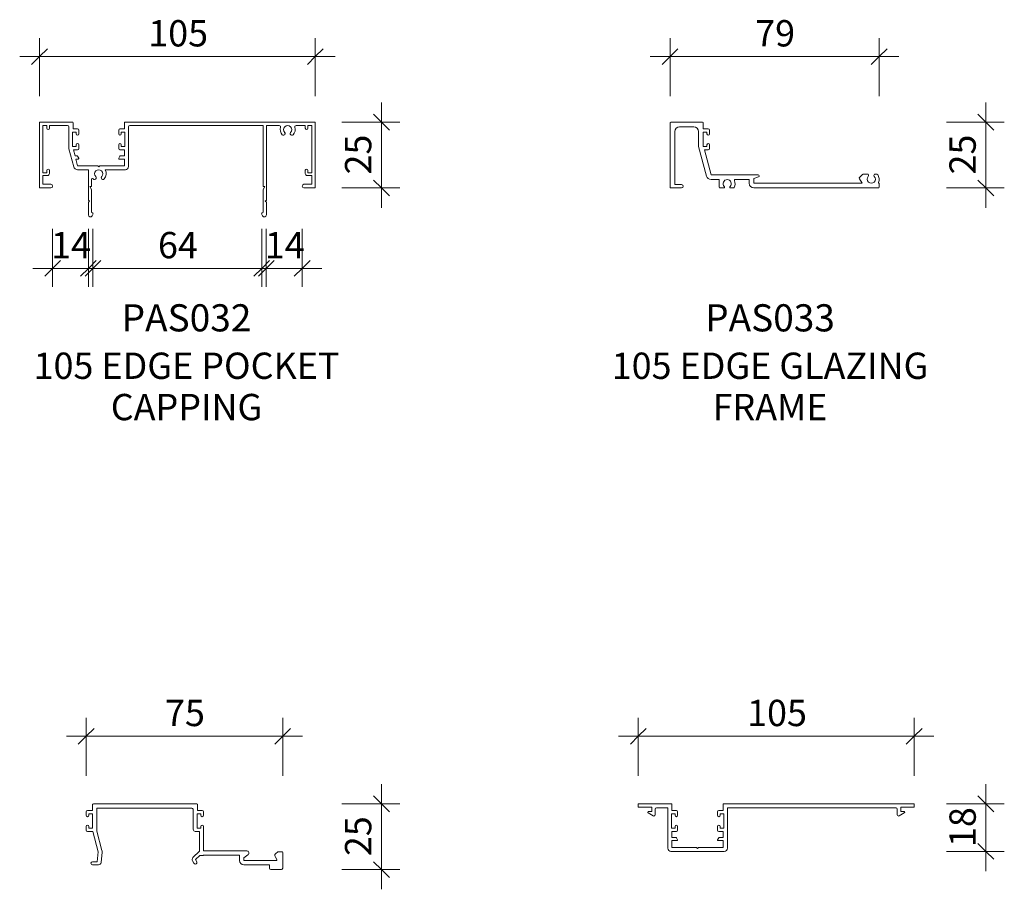
# Model space of a CAD drawing. Extents: x -698 to 125, y 3397 to 4043.
# Drawn here: x -698 to -324, y 3712 to 4043 of the extents above; entities that cross this region are included whole.
import ezdxf

# ---------------------------------------------------------------- set-up
doc = ezdxf.new("R2010")
doc.units = 0
doc.layers.get('0').update_dxf_attribs({"linetype": 'CONTINUOUS'})
doc.layers.add('Potter', color=7, linetype='CONTINUOUS', lineweight=18)
doc.layers.add('Potter-5', color=7, linetype='CONTINUOUS', lineweight=9)
doc.styles.add('Arial', font='arial.ttf', dxfattribs={"height": 10})
doc.styles.add('Arial_B', font='arialbd.ttf', dxfattribs={"height": 10.31746})
doc.styles.add('Swis721 Lt BT', font='swissl.ttf', dxfattribs={"height": 10})
doc.dimstyles.new('Potters', dxfattribs={"dimscale": 304.8, "dimtxt": 10.553151, "dimasz": 0.019685, "dimexe": 0.022966, "dimexo": 0.0625, "dimgap": 0.00164, "dimtad": 1, "dimdec": 0, "dimzin": 0, "dimdsep": 46, "dimtxsty": 'Swis721 Lt BT', "dimblk1": 'OBLIQUE', "dimblk2": 'OBLIQUE', "dimsah": 1, "dimcen": 0.09, "dimadec": 0, "dimazin": 0, "dimtfac": 1, "dimtdec": 4, "dimtix": 1, "dimtofl": 0, "dimtmove": 0, "dimatfit": 3, "dimfxl": 1, "dimtolj": 1, "dimtzin": 0, "dimlwd": 0, "dimlwe": 0, "dimarcsym": 0})
doc.dimstyles.new('Potters_1', dxfattribs={"dimscale": 304.8, "dimtxt": 10.553151, "dimasz": 0.019685, "dimexe": 0.022966, "dimexo": 0.0625, "dimgap": 0.00164, "dimtad": 1, "dimdec": 0, "dimzin": 0, "dimdsep": 46, "dimtxsty": 'Swis721 Lt BT', "dimblk1": 'OBLIQUE', "dimblk2": 'OBLIQUE', "dimsah": 1, "dimcen": 0.09, "dimadec": 0, "dimazin": 0, "dimtfac": 1, "dimtdec": 4, "dimtix": 1, "dimtofl": 0, "dimtmove": 0, "dimatfit": 3, "dimfxl": 1, "dimtolj": 1, "dimtzin": 0, "dimlwd": 0, "dimlwe": 0, "dimarcsym": 0})
doc.dimstyles.new('Potters_2', dxfattribs={"dimscale": 304.8, "dimtxt": 10.553151, "dimasz": 0.019685, "dimexe": 0.022966, "dimexo": 0.0625, "dimgap": 0.00164, "dimtad": 1, "dimdec": 0, "dimzin": 0, "dimdsep": 46, "dimtxsty": 'Swis721 Lt BT', "dimblk1": 'OBLIQUE', "dimblk2": 'OBLIQUE', "dimsah": 1, "dimcen": 0.09, "dimadec": 0, "dimazin": 0, "dimtfac": 1, "dimtdec": 4, "dimtix": 1, "dimtofl": 0, "dimtmove": 0, "dimatfit": 3, "dimfxl": 1, "dimtolj": 1, "dimtzin": 0, "dimlwd": 0, "dimlwe": 0, "dimarcsym": 0})

# ---------------------------------------------------------------- blocks, each defined once
blk = doc.blocks.new('PAS_032 - PAS_032-456379-E SERIES 105 PROFILES')
at = {"layer": 'Potter', "lineweight": 9}
for p, q in [((-52.2, 0), (-39.85, 0)), ((-19.9, 0), (52.2, 0)), ((-52.4, -24.8), (-52.4, -0.2)), ((-49.6, -1.3), (-51.1, -1.3)), ((-51.1, -1.3), (-51.1, -19.3)), ((-49.6, -2.3), (-49.6, -1.3)), ((-41.7, -1.3), (-48.6, -1.3)), ((-48.6, -1.3), (-48.6, -2.3)), ((-41.2, -10.15), (-41.2, -1.8)), ((-39.65, -0.2), (-39.65, -2.5)), ((-39.65, -2.5), (-37.95, -2.5)), ((-37.45, -3), (-37.45, -4.4)), ((-22.3, -4.4), (-22.3, -3)), ((-21.8, -2.5), (-20.1, -2.5)), ((-20.1, -2.5), (-20.1, -0.2)), ((-18.55, -1.8), (-18.55, -16.9)), ((32.6, -1.3), (-18.05, -1.3)), ((32.6, -24.3), (32.6, -1.3)), ((38.72, -1.3), (33.8, -1.3)), ((33.8, -1.3), (33.8, -24.5)), ((48.6, -1.3), (45.08, -1.3)), ((48.6, -2.3), (48.6, -1.3)), ((51.1, -1.3), (49.6, -1.3)), ((49.6, -1.3), (49.6, -2.3)), ((51.1, -19.3), (51.1, -1.3)), ((52.4, -0.2), (52.4, -24.8)), ((-38.45, -3.8), (-39.85, -3.8)), ((-39.85, -3.8), (-39.85, -9.2)), ((-38.45, -4.4), (-38.45, -3.8)), ((-19.9, -3.8), (-21.3, -3.8)), ((-21.3, -3.8), (-21.3, -4.4)), ((-19.9, -9.2), (-19.9, -3.8)), ((-39.38, -16.95), (-41.2, -10.15)), ((-39.85, -9.2), (-38.45, -9.2)), ((-37.95, -10.5), (-39.5, -10.5)), ((-39.5, -10.5), (-38.89, -12.8)), ((-38.45, -9.2), (-38.45, -8.6)), ((-37.45, -8.6), (-37.45, -10)), ((-22.3, -10), (-22.3, -8.6)), ((-20.1, -10.5), (-21.8, -10.5)), ((-21.3, -8.6), (-21.3, -9.2)), ((-21.3, -9.2), (-19.9, -9.2)), ((-20.1, -12.8), (-20.1, -10.5)), ((-38.89, -12.8), (-38.11, -12.8)), ((-37.65, -14), (-38.57, -14)), ((-38.57, -14), (-37.88, -16.55)), ((-37.94, -12.9), (-37.48, -13.7)), ((-22.27, -13.7), (-21.81, -12.9)), ((-20.1, -14), (-22.1, -14)), ((-21.64, -12.8), (-20.1, -12.8)), ((-20.1, -16.55), (-20.1, -14)), ((-49.6, -19.3), (-49.6, -18.3)), ((-48.6, -18.3), (-48.6, -19.5)), ((-37.88, -16.55), (-30.28, -16.55)), ((-33.8, -18.1), (-37.88, -18.1)), ((-33.8, -24.5), (-33.8, -18.1)), ((-30.28, -16.55), (-29.88, -16.95)), ((-29.88, -16.95), (-29.48, -16.55)), ((-29.48, -16.55), (-20.1, -16.55)), ((-19.75, -18.1), (-27.48, -18.1)), ((48.6, -19.5), (48.6, -18.3)), ((49.6, -18.3), (49.6, -19.3)), ((-51.1, -19.3), (-49.6, -19.3)), ((-49.4, -20.3), (-51.1, -20.3)), ((-51.1, -20.3), (-51.1, -23.6)), ((-32.6, -21.64), (-32.6, -24.3)), ((51.1, -20.3), (49.4, -20.3)), ((49.6, -19.3), (51.1, -19.3)), ((51.1, -23.6), (51.1, -20.3)), ((-48.1, -25), (-52.2, -25)), ((-51.1, -23.6), (-48.1, -23.6)), ((-33.8, -29.6), (-33.8, -24.5)), ((-32.8, -24.5), (-33.2, -24.5)), ((-33.2, -24.5), (-32.6, -25.54)), ((-32.6, -25.54), (-32.6, -34.33)), ((32.6, -25.54), (33.2, -24.5)), ((32.6, -34.33), (32.6, -25.54)), ((33.2, -24.5), (32.8, -24.5)), ((33.8, -24.5), (33.8, -29.6)), ((48.1, -23.6), (51.1, -23.6)), ((52.2, -25), (48.1, -25)), ((-33.4, -30), (-33.8, -29.6)), ((33.8, -29.6), (33.4, -30)), ((-33.8, -30.4), (-33.4, -30)), ((-33.8, -35.24), (-33.8, -30.4)), ((33.4, -30), (33.8, -30.4)), ((33.8, -30.4), (33.8, -35.24)), ((-32.06, -35.08), (-32.38, -35.62)), ((32.38, -35.62), (32.06, -35.08))]:
    blk.add_line(p, q, dxfattribs=at)
for centre, radius, start, end in [((-52.2, -0.2), 0.2, 90, 180), ((-39.85, -0.2), 0.2, 360, 90), ((-19.9, -0.2), 0.2, 90, 180), ((-49.1, -2.3), 0.5, 180, 0), ((-41.7, -1.8), 0.5, 360, 90), ((-37.95, -3), 0.5, 360, 90), ((-21.8, -3), 0.5, 90, 180), ((-18.05, -1.8), 0.5, 90, 180), ((38.72, -1.8), 0.5, 341.7338, 90), ((41.9, -2.85), 2.85, 161.7338, 222.8152), ((41.9, -2.85), 1.55, 317.1848, 222.8152), ((41.9, -2.85), 2.85, 317.1848, 18.2662), ((45.08, -1.8), 0.5, 90, 198.2662), ((49.1, -2.3), 0.5, 180, 0), ((52.2, -0.2), 0.2, 360, 90), ((-37.95, -4.4), 0.5, 180, 0), ((-21.8, -4.4), 0.5, 180, 0), ((40.28, -4.35), 0.65, 222.8152, 42.8152), ((43.51, -4.35), 0.65, 137.1848, 317.1848), ((-37.95, -8.6), 0.5, 0, 180), ((-37.95, -10), 0.5, 270, 0), ((-21.8, -8.6), 0.5, 0, 180), ((-21.8, -10), 0.5, 180, 270), ((-38.11, -13), 0.2, 30, 90), ((-37.65, -13.8), 0.2, 270, 30), ((-22.1, -13.8), 0.2, 150, 270), ((-21.64, -13), 0.2, 90, 150), ((-49.1, -18.3), 0.5, 0, 180), ((-37.88, -16.55), 1.55, 195, 270), ((-29.88, -19.65), 1.55, 317.1848, 222.8152), ((-29.88, -19.65), 2.85, 317.1848, 32.9468), ((-19.75, -16.9), 1.2, 270, 0), ((49.1, -18.3), 0.5, 0, 180), ((-49.4, -19.5), 0.8, 270, 0), ((-32.3, -21.64), 0.3, 31.6517, 180), ((-31.49, -21.15), 0.65, 211.6517, 42.8152), ((-28.26, -21.15), 0.65, 137.1848, 317.1848), ((49.4, -19.5), 0.8, 180, 270), ((-52.2, -24.8), 0.2, 180, 270), ((-48.1, -24.3), 0.7, 270, 90), ((-32.8, -24.3), 0.2, 270, 0), ((32.8, -24.3), 0.2, 180, 270), ((48.1, -24.3), 0.7, 90, 270), ((52.2, -24.8), 0.2, 270, 0), ((-33.04, -35.24), 0.761, 180, 330), ((-32.5, -34.83), 0.5, 330, 90), ((32.5, -34.83), 0.5, 90, 210), ((33.04, -35.24), 0.761, 210, 0)]:
    blk.add_arc(centre, radius, start, end, dxfattribs=at)
blk = doc.blocks.new('PAS_033 - PAS_033-456655-E SERIES 105 PROFILES')
at = {"layer": 'Potter', "lineweight": 9}
for p, q in [((0, 24.7), (0, 0.3)), ((12.32, 25), (0.3, 25)), ((3.6, 23.2), (9.02, 23.2)), ((12.62, 22.5), (12.62, 24.7)), ((14.52, 22.5), (12.62, 22.5)), ((1.8, 1.3), (1.8, 21.4)), ((10.82, 21.4), (10.82, 15.8)), ((12.62, 15.8), (12.62, 21.2)), ((12.62, 21.2), (14.02, 21.2)), ((14.02, 21.2), (14.02, 20.6)), ((15.02, 20.6), (15.02, 22)), ((10.82, 15.8), (13.84, 4.53)), ((14.02, 15.8), (12.62, 15.8)), ((14.02, 16.4), (14.02, 15.8)), ((15.02, 15), (15.02, 16.4)), ((15.58, 5), (13.04, 14.5)), ((13.04, 14.5), (14.52, 14.5)), ((33.45, 5), (15.58, 5)), ((31.87, 3.6), (33.58, 4.17)), ((73.2, 5.24), (72.03, 4.07)), ((74.9, 5.3), (73.34, 5.3)), ((78.47, 5.3), (77.97, 5.3)), ((0.3, 0), (4.35, 0)), ((4.35, 1.3), (1.8, 1.3)), ((15.58, 3.2), (18.7, 3.2)), ((18.7, 3.2), (18.7, 0.3)), ((19, 0), (20.38, 0)), ((23.02, 0), (24.04, 0)), ((24.75, 3.2), (30.07, 3.2)), ((30.07, 3.2), (30.07, 1.8)), ((31.87, 1.8), (31.87, 3.6)), ((72.91, 1.8), (31.87, 1.8)), ((31.87, 0), (79.13, 0)), ((71.95, 3.47), (72.91, 1.8)), ((79.43, 0.3), (79.43, 1.5))]:
    blk.add_line(p, q, dxfattribs=at)
for centre, radius, start, end in [((0.3, 24.7), 0.3, 90, 180), ((3.6, 21.4), 1.8, 90, 180), ((9.02, 21.4), 1.8, 360, 90), ((12.32, 24.7), 0.3, 0, 90), ((14.52, 22), 0.5, 0, 90), ((14.52, 20.6), 0.5, 180, 0), ((14.52, 16.4), 0.5, 0, 180), ((14.52, 15), 0.5, 270, 0), ((15.58, 5), 1.8, 195, 270), ((33.45, 4.57), 0.426, 288.4634, 90), ((72.38, 3.72), 0.5, 135, 210), ((76.43, 3.35), 1.55, 137.4402, 42.5598), ((74.9, 4.76), 0.538, 317.4402, 90), ((77.97, 4.76), 0.538, 90, 222.5598), ((78.47, 4.8), 0.5, 35.4505, 90), ((76.43, 3.35), 3, 336.0459, 35.4505), ((0.3, 0.3), 0.3, 180, 270), ((4.35, 0.65), 0.65, 270, 90), ((19, 0.3), 0.3, 180, 270), ((21.7, 1.65), 1.55, 314.9496, 225.0504), ((20.38, 0.32), 0.324, 270, 45.0504), ((23.02, 0.32), 0.324, 134.9496, 270), ((24.04, 0.3), 0.3, 270, 330), ((21.7, 1.65), 3, 330, 22.2586), ((24.75, 2.9), 0.3, 90, 202.2586), ((31.87, 1.8), 1.8, 180, 270), ((79.13, 0.3), 0.3, 270, 0), ((79.45, 2.01), 0.3, 156.0459, 238.2449), ((79.13, 1.5), 0.3, 0, 58.2449)]:
    blk.add_arc(centre, radius, start, end, dxfattribs=at)
blk = doc.blocks.new('PAS_036 - PAS_036-457203-E SERIES 105 PROFILES')
at = {"layer": 'Potter', "lineweight": 9}
for p, q in [((-72.22, 22.5), (-74.12, 22.5)), ((-72.22, 24.7), (-72.22, 22.5)), ((-32.6, 25), (-71.92, 25)), ((-70.62, 14.61), (-70.62, 23.4)), ((-70.62, 23.4), (-34.8, 23.4)), ((-34, 22.6), (-34, 15.3)), ((-32.3, 22.5), (-32.3, 24.7)), ((-32.3, 22.5), (-32.3, 22.75)), ((-32.3, 22.75), (-32.3, 22.5)), ((-30.6, 22.5), (-32.3, 22.5)), ((-74.62, 22), (-74.62, 20.6)), ((-73.62, 20.6), (-73.62, 21.2)), ((-73.62, 21.2), (-72.22, 21.2)), ((-72.22, 21.2), (-72.22, 15.8)), ((-32.5, 15.8), (-32.5, 21.2)), ((-32.5, 21.2), (-31.1, 21.2)), ((-31.1, 21.2), (-31.1, 20.6)), ((-30.1, 20.6), (-30.1, 22)), ((-74.62, 16.4), (-74.62, 15)), ((-73.62, 15.8), (-73.62, 16.4)), ((-72.22, 15.8), (-73.62, 15.8)), ((-31.1, 15.8), (-32.5, 15.8)), ((-31.1, 16.4), (-31.1, 15.8)), ((-30.1, 7.1), (-30.1, 16.4)), ((-74.12, 14.5), (-72.15, 14.5)), ((-72.15, 14.5), (-70.08, 6.8)), ((-68.64, 7.19), (-70.62, 14.61)), ((-33.2, 14.5), (-31.6, 14.5)), ((-31.6, 14.5), (-31.6, 7.02)), ((-70.08, 6.8), (-70.43, 3)), ((-68.95, 2.71), (-68.59, 6.66)), ((-31.6, 7.02), (-34.08, 4.54)), ((-33.12, 3.8), (-31.52, 5.4)), ((-32.66, 3), (-33.12, 3.8)), ((-31.52, 5.4), (-30.43, 5.3)), ((-30.12, 5.5), (-16.4, 5.5)), ((-13.64, 7.1), (-30.1, 7.1)), ((-16.4, 5.5), (-16.4, 3.4)), ((-14.8, 4.5), (-13.18, 5.55)), ((-14.8, 3.4), (-14.8, 4.5)), ((-2.89, 4.97), (-2.25, 3.85)), ((-1.9, 6.8), (-2.77, 5.94)), ((-0.3, 6.8), (-1.9, 6.8)), ((0, 0.5), (0, 6.5)), ((-70.43, 3), (-72.23, 3)), ((-72.23, 1.8), (-69.95, 1.8)), ((-34.24, 3.33), (-33.7, 2.4)), ((-2.51, 3.4), (-14.8, 3.4)), ((-14.8, 1.8), (-5, 1.8)), ((-5, 1.8), (-5, 0.5)), ((-4.5, 0), (-0.5, 0))]:
    blk.add_line(p, q, dxfattribs=at)
for centre, radius, start, end in [((-74.12, 22), 0.5, 90, 180), ((-71.92, 24.7), 0.3, 90, 180), ((-34.8, 22.6), 0.8, 0, 90), ((-32.6, 24.7), 0.3, 0, 90), ((-30.6, 22), 0.5, 0, 90), ((-74.12, 20.6), 0.5, 180, 0), ((-30.6, 20.6), 0.5, 180, 0), ((-74.12, 16.4), 0.5, 0, 180), ((-74.12, 15), 0.5, 180, 270), ((-33.2, 15.3), 0.8, 180, 270), ((-30.6, 16.4), 0.5, 0, 180), ((-70.08, 6.8), 1.5, 354.8119, 15), ((-33.37, 3.83), 1, 135, 210), ((-30.4, 5.6), 0.3, 265, 340.5288), ((-13.64, 6.26), 0.844, 302.9589, 90), ((-2.2, 5.37), 0.8, 135, 210), ((-2.51, 3.7), 0.3, 270, 30), ((-0.3, 6.5), 0.3, 360, 90), ((-72.23, 2.4), 0.6, 90, 270), ((-69.95, 2.8), 1, 270, 354.8119), ((-33.18, 2.7), 0.6, 210, 30), ((-14.8, 3.4), 1.6, 180, 270), ((-4.5, 0.5), 0.5, 180, 270), ((-0.5, 0.5), 0.5, 270, 0)]:
    blk.add_arc(centre, radius, start, end, dxfattribs=at)
blk = doc.blocks.new('PAS_038 - PAS_038-457494-E SERIES 105 PROFILES')
at = {"layer": 'Potter', "lineweight": 9}
for p, q in [((-52.2, 0), (-39.85, 0)), ((-19.9, 0), (52.2, 0)), ((-52.4, -1.1), (-52.4, -0.2)), ((-47.3, -1.3), (-52.2, -1.3)), ((-46.76, -4.63), (-48.66, -3.46)), ((-48.5, -2.9), (-47.3, -2.9)), ((-47.3, -2.9), (-47.3, -1.3)), ((-46, -2), (-46, -4.2)), ((-41.2, -1.5), (-45.5, -1.5)), ((-41.2, -16.9), (-41.2, -1.5)), ((-39.65, -0.2), (-39.65, -2.5)), ((-39.65, -2.5), (-37.95, -2.5)), ((-37.45, -3), (-37.45, -4.4)), ((-22.3, -4.4), (-22.3, -3)), ((-21.8, -2.5), (-20.1, -2.5)), ((-20.1, -2.5), (-20.1, -0.2)), ((45.5, -1.5), (-18.55, -1.5)), ((-18.55, -1.5), (-18.55, -16.9)), ((46, -4.2), (46, -2)), ((48.66, -3.46), (46.76, -4.63)), ((52.2, -1.3), (47.3, -1.3)), ((47.3, -1.3), (47.3, -2.9)), ((47.3, -2.9), (48.5, -2.9)), ((52.4, -0.2), (52.4, -1.1)), ((-38.45, -3.8), (-39.85, -3.8)), ((-39.85, -3.8), (-39.85, -9.2)), ((-38.45, -4.4), (-38.45, -3.8)), ((-19.9, -3.8), (-21.3, -3.8)), ((-21.3, -3.8), (-21.3, -4.4)), ((-19.9, -9.2), (-19.9, -3.8)), ((-39.85, -9.2), (-38.45, -9.2)), ((-37.95, -10.5), (-39.65, -10.5)), ((-39.65, -10.5), (-39.65, -12.8)), ((-38.45, -9.2), (-38.45, -8.6)), ((-37.45, -8.6), (-37.45, -10)), ((-22.3, -10), (-22.3, -8.6)), ((-20.1, -10.5), (-21.8, -10.5)), ((-21.3, -8.6), (-21.3, -9.2)), ((-21.3, -9.2), (-19.9, -9.2)), ((-20.1, -12.8), (-20.1, -10.5)), ((-39.65, -12.8), (-38.11, -12.8)), ((-37.65, -14), (-39.65, -14)), ((-39.65, -14), (-39.65, -16.55)), ((-37.94, -12.9), (-37.47, -13.7)), ((-22.28, -13.7), (-21.81, -12.9)), ((-20.1, -14), (-22.1, -14)), ((-21.64, -12.8), (-20.1, -12.8)), ((-20.1, -16.55), (-20.1, -14)), ((-19.75, -18.1), (-40, -18.1)), ((-39.65, -16.55), (-30.27, -16.55)), ((-30.27, -16.55), (-29.88, -16.95)), ((-29.88, -16.95), (-29.48, -16.55)), ((-29.48, -16.55), (-20.1, -16.55))]:
    blk.add_line(p, q, dxfattribs=at)
for centre, radius, start, end in [((-52.2, -0.2), 0.2, 90, 180), ((-39.85, -0.2), 0.2, 360, 90), ((-19.9, -0.2), 0.2, 90, 180), ((52.2, -0.2), 0.2, 360, 90), ((-52.2, -1.1), 0.2, 180, 270), ((-48.5, -3.2), 0.3, 90, 238.3034), ((-45.5, -2), 0.5, 90, 180), ((-37.95, -3), 0.5, 360, 90), ((-21.8, -3), 0.5, 90, 180), ((45.5, -2), 0.5, 0, 90), ((48.5, -3.2), 0.3, 301.6966, 90), ((52.2, -1.1), 0.2, 270, 0), ((-46.5, -4.2), 0.5, 238.3034, 0), ((-37.95, -4.4), 0.5, 180, 0), ((-21.8, -4.4), 0.5, 180, 0), ((46.5, -4.2), 0.5, 180, 301.6966), ((-37.95, -8.6), 0.5, 0, 180), ((-37.95, -10), 0.5, 270, 0), ((-21.8, -8.6), 0.5, 0, 180), ((-21.8, -10), 0.5, 180, 270), ((-38.11, -13), 0.2, 30, 90), ((-37.65, -13.8), 0.2, 270, 30), ((-22.1, -13.8), 0.2, 150, 270), ((-21.64, -13), 0.2, 90, 150), ((-40, -16.9), 1.2, 180, 270), ((-19.75, -16.9), 1.2, 270, 0)]:
    blk.add_arc(centre, radius, start, end, dxfattribs=at)
blk = doc.blocks.new('DIMBLOCK1-E SERIES 105 PROFILES')
at = {"layer": 'Potter-5'}
for p, q in [((-560.4, 4011.37), (-560.4, 3971.37)), ((-575.4, 4003.87), (-553.4, 4003.87)), ((-560.4, 4003.87), (-575.4, 4003.87)), ((-575.4, 3978.87), (-553.4, 3978.87)), ((-560.4, 3978.87), (-575.4, 3978.87))]:
    blk.add_line(p, q, dxfattribs=at)
at = {"layer": 'Potter-5', "lineweight": 25}
for p, q in [((-560.4, 4003.87), (-563.4, 4006.87)), ((-560.4, 4003.87), (-557.4, 4000.87)), ((-560.4, 3978.87), (-563.4, 3981.87)), ((-560.4, 3978.87), (-557.4, 3975.87))]:
    blk.add_line(p, q, dxfattribs=at)
at = {"layer": 'Potter-5', "color": 0, "insert": (-574.25, 3984), "char_height": 10, "width": 17.6891, "attachment_point": 1, "rotation": 90, "line_spacing_factor": 1.005062, "style": 'Swis721 Lt BT'}
blk.add_mtext('25', dxfattribs=at)
blk = doc.blocks.new('_Oblique')
at = {"color": 0, "linetype": 'BYBLOCK', "lineweight": -2}
blk.add_line((-0.5, -0.5), (0.5, 0.5), dxfattribs=at)
blk = doc.blocks.new('DIMBLOCK2-E SERIES 105 PROFILES')
at = {"layer": 'Potter-5'}
for p, q in [((-690.32, 4013.78), (-690.32, 4035.78)), ((-585.53, 4013.78), (-585.53, 4035.78)), ((-697.82, 4028.78), (-578.03, 4028.78)), ((-690.32, 4028.78), (-690.32, 4013.78)), ((-585.53, 4028.78), (-585.53, 4013.78))]:
    blk.add_line(p, q, dxfattribs=at)
at = {"layer": 'Potter-5', "lineweight": 25}
for p, q in [((-690.32, 4028.78), (-693.32, 4025.78)), ((-690.32, 4028.78), (-687.32, 4031.78)), ((-585.53, 4028.78), (-588.53, 4025.78)), ((-585.53, 4028.78), (-582.53, 4031.78))]:
    blk.add_line(p, q, dxfattribs=at)
at = {"layer": 'Potter-5', "color": 0, "insert": (-648.98, 4042.64), "char_height": 10, "width": 26.5336, "attachment_point": 1, "line_spacing_factor": 1.005062, "style": 'Swis721 Lt BT'}
blk.add_mtext('105', dxfattribs=at)
blk = doc.blocks.new('DIMBLOCK3-E SERIES 105 PROFILES')
at = {"layer": 'Potter-5'}
for p, q in [((-330.78, 3971.37), (-330.78, 4011.37)), ((-345.78, 4003.87), (-323.78, 4003.87)), ((-330.78, 4003.87), (-345.78, 4003.87)), ((-345.78, 3978.87), (-323.78, 3978.87)), ((-330.78, 3978.87), (-345.78, 3978.87))]:
    blk.add_line(p, q, dxfattribs=at)
at = {"layer": 'Potter-5', "lineweight": 25}
for p, q in [((-330.78, 4003.87), (-333.78, 4006.87)), ((-330.78, 4003.87), (-327.78, 4000.87)), ((-330.78, 3978.87), (-333.78, 3981.87)), ((-330.78, 3978.87), (-327.78, 3975.87))]:
    blk.add_line(p, q, dxfattribs=at)
at = {"layer": 'Potter-5', "color": 0, "insert": (-344.63, 3984), "char_height": 10, "width": 17.6891, "attachment_point": 1, "rotation": 90, "line_spacing_factor": 1.005062, "style": 'Swis721 Lt BT'}
blk.add_mtext('25', dxfattribs=at)
blk = doc.blocks.new('DIMBLOCK10-E SERIES 105 PROFILES')
at = {"layer": 'Potter-5'}
for p, q in [((-462.82, 3755.51), (-462.82, 3777.51)), ((-358.03, 3755.51), (-358.03, 3777.51)), ((-470.32, 3770.51), (-350.53, 3770.51)), ((-462.82, 3770.51), (-462.82, 3755.51)), ((-358.03, 3770.51), (-358.03, 3755.51))]:
    blk.add_line(p, q, dxfattribs=at)
at = {"layer": 'Potter-5', "lineweight": 25}
for p, q in [((-462.82, 3770.51), (-465.82, 3767.51)), ((-462.82, 3770.51), (-459.82, 3773.51)), ((-358.03, 3770.51), (-361.03, 3767.51)), ((-358.03, 3770.51), (-355.03, 3773.51))]:
    blk.add_line(p, q, dxfattribs=at)
at = {"layer": 'Potter-5', "color": 0, "insert": (-421.48, 3784.36), "char_height": 10, "width": 26.5336, "attachment_point": 1, "line_spacing_factor": 1.005062, "style": 'Swis721 Lt BT'}
blk.add_mtext('105', dxfattribs=at)
blk = doc.blocks.new('DIMBLOCK14-E SERIES 105 PROFILES')
at = {"layer": 'Potter-5'}
for p, q in [((-450.75, 4013.78), (-450.75, 4035.78)), ((-371.32, 4013.78), (-371.32, 4035.78)), ((-458.25, 4028.78), (-363.82, 4028.78)), ((-450.75, 4028.78), (-450.75, 4013.78)), ((-371.32, 4028.78), (-371.32, 4013.78))]:
    blk.add_line(p, q, dxfattribs=at)
at = {"layer": 'Potter-5', "lineweight": 25}
for p, q in [((-450.75, 4028.78), (-453.75, 4025.78)), ((-450.75, 4028.78), (-447.75, 4031.78)), ((-371.32, 4028.78), (-374.32, 4025.78)), ((-371.32, 4028.78), (-368.32, 4031.78))]:
    blk.add_line(p, q, dxfattribs=at)
at = {"layer": 'Potter-5', "color": 0, "insert": (-418.41, 4042.64), "char_height": 10, "width": 17.6891, "attachment_point": 1, "line_spacing_factor": 1.005062, "style": 'Swis721 Lt BT'}
blk.add_mtext('79', dxfattribs=at)
blk = doc.blocks.new('DIMBLOCK15-E SERIES 105 PROFILES')
at = {"layer": 'Potter-5'}
for p, q in [((-330.78, 3719.24), (-330.78, 3752.34)), ((-345.78, 3744.84), (-323.78, 3744.84)), ((-330.78, 3744.84), (-345.78, 3744.84)), ((-345.78, 3726.74), (-323.78, 3726.74)), ((-330.78, 3726.74), (-345.78, 3726.74))]:
    blk.add_line(p, q, dxfattribs=at)
at = {"layer": 'Potter-5', "lineweight": 25}
for p, q in [((-330.78, 3744.84), (-333.78, 3747.84)), ((-330.78, 3744.84), (-327.78, 3741.84)), ((-330.78, 3726.74), (-333.78, 3729.74)), ((-330.78, 3726.74), (-327.78, 3723.74))]:
    blk.add_line(p, q, dxfattribs=at)
at = {"layer": 'Potter-5', "color": 0, "insert": (-344.63, 3728.42), "char_height": 10, "width": 17.6891, "attachment_point": 1, "rotation": 90, "line_spacing_factor": 1.005062, "style": 'Swis721 Lt BT'}
blk.add_mtext('18', dxfattribs=at)
blk = doc.blocks.new('DIMBLOCK18-E SERIES 105 PROFILES')
at = {"layer": 'Potter-5'}
for p, q in [((-560.4, 3752.34), (-560.4, 3712.34)), ((-575.4, 3744.84), (-553.4, 3744.84)), ((-560.4, 3744.84), (-575.4, 3744.84)), ((-575.4, 3719.84), (-553.4, 3719.84)), ((-560.4, 3719.84), (-575.4, 3719.84))]:
    blk.add_line(p, q, dxfattribs=at)
at = {"layer": 'Potter-5', "lineweight": 25}
for p, q in [((-560.4, 3744.84), (-563.4, 3747.84)), ((-560.4, 3744.84), (-557.4, 3741.84)), ((-560.4, 3719.84), (-563.4, 3722.84)), ((-560.4, 3719.84), (-557.4, 3716.84))]:
    blk.add_line(p, q, dxfattribs=at)
at = {"layer": 'Potter-5', "color": 0, "insert": (-574.25, 3724.97), "char_height": 10, "width": 17.6891, "attachment_point": 1, "rotation": 90, "line_spacing_factor": 1.005062, "style": 'Swis721 Lt BT'}
blk.add_mtext('25', dxfattribs=at)
blk = doc.blocks.new('DIMBLOCK19-E SERIES 105 PROFILES')
at = {"layer": 'Potter-5'}
for p, q in [((-672.55, 3755.51), (-672.55, 3777.51)), ((-597.92, 3755.51), (-597.92, 3777.51)), ((-680.05, 3770.51), (-590.42, 3770.51)), ((-672.55, 3770.51), (-672.55, 3755.51)), ((-597.92, 3770.51), (-597.92, 3755.51))]:
    blk.add_line(p, q, dxfattribs=at)
at = {"layer": 'Potter-5', "lineweight": 25}
for p, q in [((-672.55, 3770.51), (-675.55, 3767.51)), ((-672.55, 3770.51), (-669.55, 3773.51)), ((-597.92, 3770.51), (-600.92, 3767.51)), ((-597.92, 3770.51), (-594.92, 3773.51))]:
    blk.add_line(p, q, dxfattribs=at)
at = {"layer": 'Potter-5', "color": 0, "insert": (-642.61, 3784.36), "char_height": 10, "width": 17.6891, "attachment_point": 1, "line_spacing_factor": 1.005062, "style": 'Swis721 Lt BT'}
blk.add_mtext('75', dxfattribs=at)
blk = doc.blocks.new('DIMBLOCK23-E SERIES 105 PROFILES')
at = {"layer": 'Potter-5'}
for p, q in [((-604.13, 3963.3), (-604.13, 3941.3)), ((-604.13, 3948.3), (-604.13, 3963.3)), ((-590.53, 3963.3), (-590.53, 3941.3)), ((-590.53, 3948.3), (-590.53, 3963.3)), ((-611.63, 3948.3), (-583.03, 3948.3))]:
    blk.add_line(p, q, dxfattribs=at)
at = {"layer": 'Potter-5', "lineweight": 25}
for p, q in [((-604.13, 3948.3), (-601.13, 3951.3)), ((-590.53, 3948.3), (-587.53, 3951.3)), ((-604.13, 3948.3), (-607.13, 3945.3)), ((-590.53, 3948.3), (-593.53, 3945.3))]:
    blk.add_line(p, q, dxfattribs=at)
at = {"layer": 'Potter-5', "color": 0, "insert": (-604.7, 3962.15), "char_height": 10, "width": 17.6891, "attachment_point": 1, "line_spacing_factor": 1.005062, "style": 'Swis721 Lt BT'}
blk.add_mtext('14', dxfattribs=at)
blk = doc.blocks.new('DIMBLOCK24-E SERIES 105 PROFILES')
at = {"layer": 'Potter-5'}
for p, q in [((-669.99, 3963.3), (-669.99, 3941.3)), ((-669.99, 3948.3), (-669.99, 3963.3)), ((-605.86, 3963.3), (-605.86, 3941.3)), ((-605.86, 3948.3), (-605.86, 3963.3)), ((-598.36, 3948.3), (-677.49, 3948.3))]:
    blk.add_line(p, q, dxfattribs=at)
at = {"layer": 'Potter-5', "lineweight": 25}
for p, q in [((-669.99, 3948.3), (-666.99, 3951.3)), ((-605.86, 3948.3), (-602.86, 3951.3)), ((-669.99, 3948.3), (-672.99, 3945.3)), ((-605.86, 3948.3), (-608.86, 3945.3))]:
    blk.add_line(p, q, dxfattribs=at)
at = {"layer": 'Potter-5', "color": 0, "insert": (-645.29, 3962.15), "char_height": 10, "width": 17.6891, "attachment_point": 1, "rotation": 360, "line_spacing_factor": 1.005062, "style": 'Swis721 Lt BT'}
blk.add_mtext('64', dxfattribs=at)
blk = doc.blocks.new('DIMBLOCK25-E SERIES 105 PROFILES')
at = {"layer": 'Potter-5'}
for p, q in [((-685.32, 3963.3), (-685.32, 3941.3)), ((-685.32, 3948.3), (-685.32, 3963.3)), ((-671.72, 3963.3), (-671.72, 3941.3)), ((-671.72, 3948.3), (-671.72, 3963.3)), ((-692.82, 3948.3), (-664.22, 3948.3))]:
    blk.add_line(p, q, dxfattribs=at)
at = {"layer": 'Potter-5', "lineweight": 25}
for p, q in [((-685.32, 3948.3), (-682.32, 3951.3)), ((-671.72, 3948.3), (-668.72, 3951.3)), ((-685.32, 3948.3), (-688.32, 3945.3)), ((-671.72, 3948.3), (-674.72, 3945.3))]:
    blk.add_line(p, q, dxfattribs=at)
at = {"layer": 'Potter-5', "color": 0, "insert": (-685.89, 3962.15), "char_height": 10, "width": 17.6891, "attachment_point": 1, "line_spacing_factor": 1.005062, "style": 'Swis721 Lt BT'}
blk.add_mtext('14', dxfattribs=at)

msp = doc.modelspace()

# ---------------------------------------------------------------- block references
at = {"layer": 'Potter'}
for name, p in [('PAS_032 - PAS_032-456379-E SERIES 105 PROFILES', (-637.92, 4003.87)), ('PAS_033 - PAS_033-456655-E SERIES 105 PROFILES', (-450.75, 3978.87)), ('PAS_036 - PAS_036-457203-E SERIES 105 PROFILES', (-597.92, 3719.84)), ('PAS_038 - PAS_038-457494-E SERIES 105 PROFILES', (-410.42, 3744.84))]:
    msp.add_blockref(name, p, dxfattribs=at)

# ---------------------------------------------------------------- texts
at = {"layer": 'Potter', "lineweight": 9, "attachment_point": 2, "line_spacing_factor": 0.941778}
for s, insert, char_height, width, style in [('PAS032', (-634.45, 3934.67), 10.317, 61.9476, 'Arial_B'), ('PAS033', (-412.78, 3934.67), 10.317, 61.9476, 'Arial_B'), ('105 EDGE POCKET\\PCAPPING', (-634.45, 3916.3), 10, 153.0325, 'Arial'), ('105 EDGE GLAZING\\PFRAME', (-412.78, 3916.3), 10, 157.6847, 'Arial')]:
    msp.add_mtext(s, dxfattribs=dict(at, insert=insert, char_height=char_height, width=width, style=style))

# ---------------------------------------------------------------- dimensions: what is measured, and where the dimension line sits
at = {"layer": 'Potter', "lineweight": 9}
for base, p1, p2, dimstyle, picture, middle in [((-585.53, 4028.78), (-690.32, 4013.78), (-585.53, 4013.78), 'Potters_1', 'DIMBLOCK2-E SERIES 105 PROFILES', (-637.92, 4034.42)), ((-371.32, 4028.78), (-450.75, 4013.78), (-371.32, 4013.78), 'Potters', 'DIMBLOCK14-E SERIES 105 PROFILES', (-411.04, 4034.42)), ((-560.402496, 3978.86923095), (-575.402496, 4003.86923095), (-575.402496, 3978.86923095), 'Potters', 'DIMBLOCK1-E SERIES 105 PROFILES', (-566.04166775, 3991.36923095)), ((-330.77977471, 4003.86923095), (-345.77977471, 3978.86923095), (-345.77977471, 4003.86923095), 'Potters', 'DIMBLOCK3-E SERIES 105 PROFILES', (-336.41894647, 3991.36923095)), ((-671.72, 3948.3), (-685.32, 3963.3), (-671.72, 3963.3), 'Potters_1', 'DIMBLOCK25-E SERIES 105 PROFILES', (-678.52, 3953.8)), ((-669.99, 3948.3), (-605.86, 3963.3), (-669.99, 3963.3), 'Potters_1', 'DIMBLOCK24-E SERIES 105 PROFILES', (-637.92, 3953.94)), ((-590.53, 3948.3), (-604.13, 3963.3), (-590.53, 3963.3), 'Potters_1', 'DIMBLOCK23-E SERIES 105 PROFILES', (-597.33, 3953.8)), ((-597.92, 3770.51), (-672.55, 3755.51), (-597.92, 3755.51), 'Potters_2', 'DIMBLOCK19-E SERIES 105 PROFILES', (-635.24, 3776.15)), ((-358.03, 3770.51), (-462.82, 3755.51), (-358.03, 3755.51), 'Potters_1', 'DIMBLOCK10-E SERIES 105 PROFILES', (-410.42, 3776.15)), ((-560.402496, 3719.84213006), (-575.402496, 3744.84330835), (-575.402496, 3719.84213006), 'Potters_2', 'DIMBLOCK18-E SERIES 105 PROFILES', (-566.04166775, 3732.3427192)), ((-330.77977471, 3744.84330835), (-345.77977471, 3726.74330835), (-345.77977471, 3744.84330835), 'Potters_2', 'DIMBLOCK15-E SERIES 105 PROFILES', (-336.41894647, 3735.79330835))]:
    dim = msp.add_linear_dim(base=base, p1=p1, p2=p2, dimstyle=dimstyle, dxfattribs=at)
    dim.commit()
    dim.dimension.update_dxf_attribs({"geometry": picture, "text_midpoint": middle})

doc.saveas('drawing.dxf')
